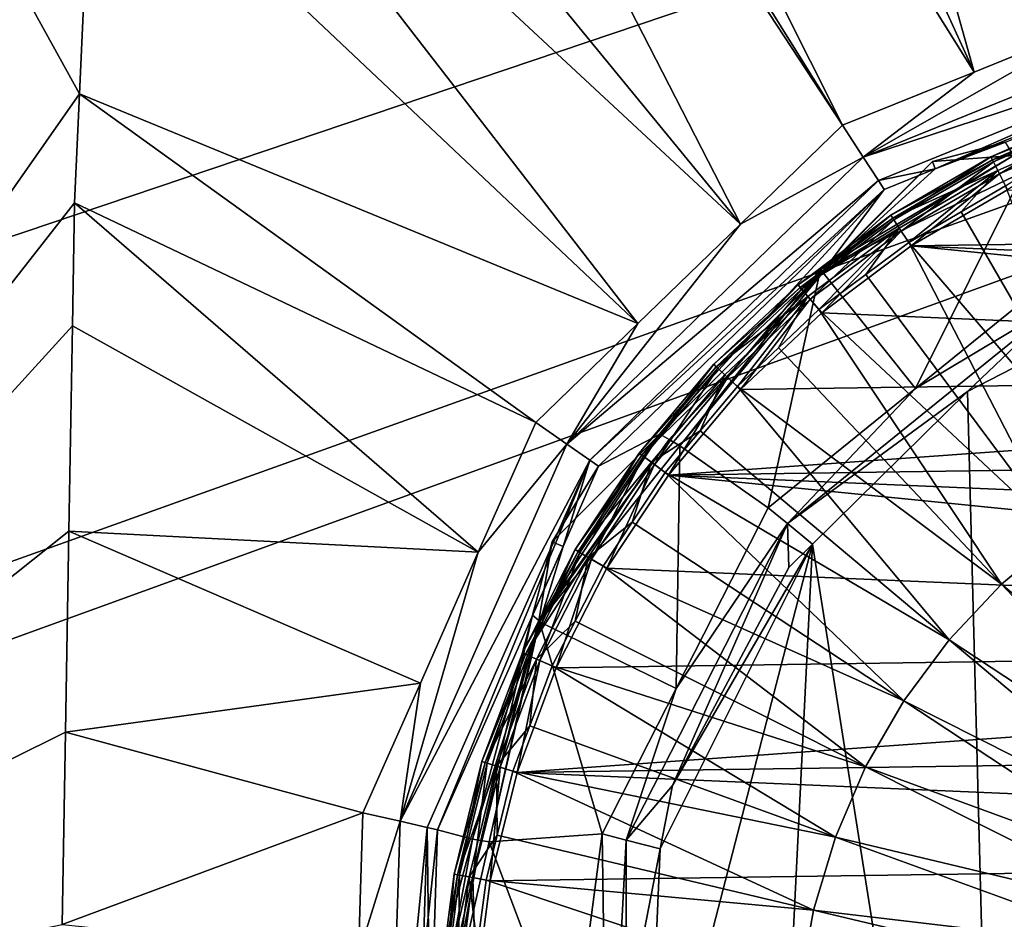
# Model space of a CAD drawing. Extents: x -850 to 850, y -400 to 400.
# Drawn here: x -409 to -372, y 5 to 40 of the extents above; entities that cross this region are included whole.
import ezdxf

# ---------------------------------------------------------------- set-up
doc = ezdxf.new("R2010")
doc.units = 0
doc.header["$MEASUREMENT"] = 0
doc.layers.add('LAYER00001', color=7, linetype='CONTINUOUS')
doc.layers.add('LAYER00003', color=7, linetype='CONTINUOUS')

msp = doc.modelspace()

# ---------------------------------------------------------------- linework, layer by layer
at = {"layer": 'LAYER00001', "color": 7}
for points in [[(188.404, 233.195, 33.1), (-630, 0, 33.1), (16.71, 234.985, 33.1)], [(16.71, 234.985, 33.1), (-630, 0, 33.1), (-2.784, 234.848, 33.1)], [(-2.784, 234.848, 33.1), (-630, 0, 33.1), (-629.444, 86.82, 33.1)], [(188.404, 233.195, 33.1), (-629.973, -8.542, 33.1), (-630, 0, 33.1)], [(-629.867, -43.074, 33.1), (-629.973, -8.542, 33.1), (188.404, 233.195, 33.1)], [(188.404, 233.195, 33.1), (-629.733, -59.895, 33.1), (-629.867, -43.074, 33.1)], [(188.404, 233.195, 33.1), (-629.701, -63.909, 33.1), (-629.733, -59.895, 33.1)], [(-629.701, -63.909, 33.1), (188.404, 233.195, 33.1), (-533.432, -219.614, 33.1)], [(188.404, 233.195, 33.1), (-523.716, -220.375, 33.1), (-533.432, -219.614, 33.1)], [(188.404, 233.195, 33.1), (-498.169, -222.375, 33.098), (-523.716, -220.375, 33.1)], [(-274.118, -230.345, 33.1), (-498.169, -222.375, 33.098), (188.404, 233.195, 33.1)], [(-373.117, 37.518, 125.09), (-398.906, 129.595, 128.059), (-402.179, 101.042, 127.278)], [(-368.086, 39.555, 125.09), (-398.906, 129.595, 128.059), (-373.117, 37.518, 125.09)], [(-373.117, 37.518, 125.09), (-402.179, 101.042, 127.278), (-403.824, 86.696, 126.886)], [(-378.106, 35.498, 125.09), (-403.824, 86.696, 126.886), (-404.484, 77.813, 126.672)], [(-373.117, 37.518, 125.09), (-403.824, 86.696, 126.886), (-378.106, 35.498, 125.09)], [(-432.719, 0, 129.206), (-407.037, 36.689, 125.771), (-429.795, 77.864, 129.3)], [(-406.543, 47.507, 125.976), (-429.795, 77.864, 129.3), (-407.037, 36.689, 125.771)], [(-378.106, 35.498, 125.09), (-404.484, 77.813, 126.672), (-404.627, 75.899, 126.626)], [(-381.973, 31.753, 125.09), (-404.627, 75.899, 126.626), (-405.754, 60.74, 126.26)], [(-378.106, 35.498, 125.09), (-404.627, 75.899, 126.626), (-381.973, 31.753, 125.09)], [(-381.973, 31.753, 125.09), (-405.754, 60.74, 126.26), (-406.232, 54.299, 126.105)], [(-385.872, 27.977, 125.09), (-406.232, 54.299, 126.105), (-406.543, 47.507, 125.976)], [(-381.973, 31.753, 125.09), (-406.232, 54.299, 126.105), (-385.872, 27.977, 125.09)], [(-385.872, 27.977, 125.09), (-406.543, 47.507, 125.976), (-407.037, 36.689, 125.771)], [(-368.086, 39.555, 125.09), (-377.318, 34.287, 124.667), (-362.82, 40.156, 124.667)], [(-377.318, 34.287, 124.667), (-362.618, 39.119, 123.595), (-362.82, 40.156, 124.667)], [(-373.117, 37.518, 125.09), (-377.318, 34.287, 124.667), (-368.086, 39.555, 125.09)], [(-377.318, 34.287, 124.667), (-376.741, 33.401, 123.595), (-362.618, 39.119, 123.595)], [(-374.595, 33.843, 122.144), (-362.618, 39.119, 123.595), (-376.741, 33.401, 123.595)], [(-362.541, 38.723, 122.144), (-362.618, 39.119, 123.595), (-374.595, 33.843, 122.144)], [(-374.595, 33.843, 122.144), (-371.924, 34.862, 119.094), (-362.541, 38.723, 122.144)], [(-378.106, 35.498, 125.09), (-377.318, 34.287, 124.667), (-373.117, 37.518, 125.09)], [(-407.226, 32.562, 125.693), (-407.037, 36.689, 125.771), (-432.719, 0, 129.206)], [(-389.739, 24.233, 125.09), (-407.037, 36.689, 125.771), (-407.226, 32.562, 125.693)], [(-385.872, 27.977, 125.09), (-407.037, 36.689, 125.771), (-389.739, 24.233, 125.09)], [(-381.973, 31.753, 125.09), (-377.318, 34.287, 124.667), (-378.106, 35.498, 125.09)], [(-374.595, 33.843, 122.144), (-374.698, 34.119, 119.094), (-371.924, 34.862, 119.094)], [(-371.623, 34.348, 118.191), (-371.924, 34.862, 119.094), (-374.698, 34.119, 119.094)], [(-381.973, 31.753, 125.09), (-388.554, 23.406, 124.667), (-377.318, 34.287, 124.667)], [(-388.554, 23.406, 124.667), (-376.741, 33.401, 123.595), (-377.318, 34.287, 124.667)], [(-378.832, 29.945, 117.93), (-378.945, 30.026, 116.917), (-371.623, 34.348, 118.191)], [(-371.623, 34.348, 118.191), (-378.945, 30.026, 116.917), (-371.245, 33.734, 116.917)], [(-371.623, 34.348, 118.191), (-374.698, 34.119, 119.094), (-378.832, 29.945, 117.93)], [(-378.832, 29.945, 117.93), (-374.698, 34.119, 119.094), (-378.789, 30.028, 119.094)], [(-378.789, 30.028, 119.094), (-374.698, 34.119, 119.094), (-374.595, 33.843, 122.144)], [(-378.945, 30.026, 116.917), (-375.339, 25.513, 112.371), (-371.245, 33.734, 116.917)], [(-376.521, 33.063, 122.144), (-378.789, 30.028, 119.094), (-374.595, 33.843, 122.144)], [(-374.595, 33.843, 122.144), (-376.741, 33.401, 123.595), (-376.521, 33.063, 122.144)], [(-371.245, 33.734, 116.917), (-375.339, 25.513, 112.371), (-370.143, 29.721, 112.371)], [(-388.554, 23.406, 124.667), (-387.687, 22.801, 123.595), (-376.741, 33.401, 123.595)], [(-376.521, 33.063, 122.144), (-376.741, 33.401, 123.595), (-387.687, 22.801, 123.595)], [(-376.521, 33.063, 122.144), (-387.687, 22.801, 123.595), (-387.356, 22.57, 122.144)], [(-387.356, 22.57, 122.144), (-385.028, 23.79, 119.094), (-376.521, 33.063, 122.144)], [(-376.521, 33.063, 122.144), (-385.028, 23.79, 119.094), (-378.789, 30.028, 119.094)], [(-407.306, 27.89, 125.654), (-407.226, 32.562, 125.693), (-432.719, 0, 129.206)], [(-391.918, 19.31, 125.09), (-407.226, 32.562, 125.693), (-407.306, 27.89, 125.654)], [(-389.739, 24.233, 125.09), (-407.226, 32.562, 125.693), (-391.918, 19.31, 125.09)], [(-385.872, 27.977, 125.09), (-388.554, 23.406, 124.667), (-381.973, 31.753, 125.09)], [(-384.679, 23.579, 118.126), (-378.789, 30.028, 119.094), (-385.028, 23.79, 119.094)], [(-378.832, 29.945, 117.93), (-378.789, 30.028, 119.094), (-384.679, 23.579, 118.126)], [(-384.679, 23.579, 118.126), (-384.273, 23.345, 116.917), (-378.832, 29.945, 117.93)], [(-378.832, 29.945, 117.93), (-384.273, 23.345, 116.917), (-378.945, 30.026, 116.917)], [(-384.273, 23.345, 116.917), (-380.922, 20.992, 112.371), (-378.945, 30.026, 116.917)], [(-378.945, 30.026, 116.917), (-380.922, 20.992, 112.371), (-375.339, 25.513, 112.371)], [(-375.339, 25.513, 112.371), (-369.717, 28.884, 111.797), (-370.143, 29.721, 112.371)], [(-380.193, 20.401, 111.797), (-373.363, 25.409, 111.6), (-369.717, 28.884, 111.797)], [(-375.339, 25.513, 112.371), (-380.193, 20.401, 111.797), (-369.717, 28.884, 111.797)], [(-369.717, 28.884, 111.797), (-373.363, 25.409, 111.6), (-369.07, 27.618, 111.6)], [(-407.306, 27.89, 125.654), (-432.719, 0, 129.206), (-407.439, 20.104, 125.588)], [(-391.918, 19.31, 125.09), (-407.306, 27.89, 125.654), (-407.439, 20.104, 125.588)], [(-389.739, 24.233, 125.09), (-388.554, 23.406, 124.667), (-385.872, 27.977, 125.09)], [(-373.363, 25.409, 111.6), (-372.015, -26.17, 111.6), (-369.07, 27.618, 111.6)], [(-369.07, 27.618, 111.6), (-372.015, -26.17, 111.6), (-364.133, -29.989, 111.6)], [(-380.922, 20.992, 112.371), (-380.193, 20.401, 111.797), (-375.339, 25.513, 112.371)], [(-380.193, 20.401, 111.797), (-379.246, 19.61, 111.6), (-373.363, 25.409, 111.6)], [(-373.363, 25.409, 111.6), (-379.246, 19.61, 111.6), (-372.015, -26.17, 111.6)], [(-391.918, 19.31, 125.09), (-388.554, 23.406, 124.667), (-389.739, 24.233, 125.09)], [(-384.679, 23.579, 118.126), (-385.028, 23.79, 119.094), (-389.625, 16.718, 117.994)], [(-385.028, 23.79, 119.094), (-389.119, 19.699, 119.094), (-389.625, 16.718, 117.994)], [(-389.625, 16.718, 117.994), (-389.602, 16.663, 116.917), (-384.679, 23.579, 118.126)], [(-384.679, 23.579, 118.126), (-389.602, 16.663, 116.917), (-384.273, 23.345, 116.917)], [(-387.356, 22.57, 122.144), (-389.119, 19.699, 119.094), (-385.028, 23.79, 119.094)], [(-391.918, 19.31, 125.09), (-394.885, 9.104, 124.667), (-388.554, 23.406, 124.667)], [(-394.885, 9.104, 124.667), (-387.687, 22.801, 123.595), (-388.554, 23.406, 124.667)], [(-389.602, 16.663, 116.917), (-384.411, 14.146, 112.371), (-384.273, 23.345, 116.917)], [(-384.273, 23.345, 116.917), (-384.411, 14.146, 112.371), (-380.922, 20.992, 112.371)], [(-394.885, 9.104, 124.667), (-393.854, 8.868, 123.595), (-387.687, 22.801, 123.595)], [(-393.854, 8.868, 123.595), (-393.461, 8.779, 122.144), (-387.687, 22.801, 123.595)], [(-387.687, 22.801, 123.595), (-393.461, 8.779, 122.144), (-388.705, 19.522, 122.144)], [(-387.687, 22.801, 123.595), (-388.705, 19.522, 122.144), (-387.356, 22.57, 122.144)], [(-388.705, 19.522, 122.144), (-389.119, 19.699, 119.094), (-387.356, 22.57, 122.144)], [(-384.411, 14.146, 112.371), (-380.193, 20.401, 111.797), (-380.922, 20.992, 112.371)], [(-386.312, 8.39, 111.797), (-384.551, 10.465, 111.6), (-380.193, 20.401, 111.797)], [(-386.312, 8.39, 111.797), (-380.193, 20.401, 111.797), (-384.411, 14.146, 112.371)], [(-384.551, 10.465, 111.6), (-380.136, 18.733, 111.6), (-380.193, 20.401, 111.797)], [(-380.193, 20.401, 111.797), (-380.136, 18.733, 111.6), (-379.246, 19.61, 111.6)], [(-432.719, 0, 129.206), (-407.569, 12.491, 125.523), (-407.439, 20.104, 125.588)], [(-394.115, 14.347, 125.09), (-407.439, 20.104, 125.588), (-407.569, 12.491, 125.523)], [(-391.918, 19.31, 125.09), (-407.439, 20.104, 125.588), (-394.115, 14.347, 125.09)], [(-393.461, 8.779, 122.144), (-392.139, 8.427, 119.094), (-388.705, 19.522, 122.144)], [(-392.139, 8.427, 119.094), (-389.862, 16.924, 119.094), (-388.705, 19.522, 122.144)], [(-388.705, 19.522, 122.144), (-389.862, 16.924, 119.094), (-389.119, 19.699, 119.094)], [(-389.625, 16.718, 117.994), (-389.119, 19.699, 119.094), (-389.862, 16.924, 119.094)], [(-379.246, 19.61, 111.6), (-385.018, 8.063, 111.6), (-385.58, -4.843, 111.6)], [(-385.58, -4.843, 111.6), (-381.056, -16.952, 111.6), (-379.246, 19.61, 111.6)], [(-379.246, 19.61, 111.6), (-384.551, 10.465, 111.6), (-385.018, 8.063, 111.6)], [(-380.136, 18.733, 111.6), (-384.551, 10.465, 111.6), (-379.246, 19.61, 111.6)], [(-372.015, -26.17, 111.6), (-379.246, 19.61, 111.6), (-381.056, -16.952, 111.6)], [(-394.115, 14.347, 125.09), (-394.885, 9.104, 124.667), (-391.918, 19.31, 125.09)], [(-391.824, 8.378, 118.099), (-389.862, 16.924, 119.094), (-392.139, 8.427, 119.094)], [(-389.625, 16.718, 117.994), (-389.862, 16.924, 119.094), (-391.824, 8.378, 118.099)], [(-391.824, 8.378, 118.099), (-391.503, 8.332, 116.917), (-389.625, 16.718, 117.994)], [(-389.625, 16.718, 117.994), (-391.503, 8.332, 116.917), (-389.602, 16.663, 116.917)], [(-391.503, 8.332, 116.917), (-387.219, 8.633, 112.371), (-389.602, 16.663, 116.917)], [(-389.602, 16.663, 116.917), (-387.219, 8.633, 112.371), (-384.411, 14.146, 112.371)], [(-394.115, 14.347, 125.09), (-407.569, 12.491, 125.523), (-396.293, 9.425, 125.09)], [(-396.293, 9.425, 125.09), (-394.885, 9.104, 124.667), (-394.115, 14.347, 125.09)], [(-384.411, 14.146, 112.371), (-387.219, 8.633, 112.371), (-386.312, 8.39, 111.797)], [(-432.719, 0, 129.206), (-407.694, 5.191, 125.462), (-407.569, 12.491, 125.523)], [(-396.293, 9.425, 125.09), (-407.569, 12.491, 125.523), (-407.694, 5.191, 125.462)], [(-385.018, 8.063, 111.6), (-384.551, 10.465, 111.6), (-386.312, 8.39, 111.797)], [(-396.293, 9.425, 125.09), (-407.694, 5.191, 125.462), (-396.466, 4.045, 125.09)], [(-396.466, 4.045, 125.09), (-394.885, 9.104, 124.667), (-396.293, 9.425, 125.09)], [(-396.466, 4.045, 125.09), (-395.386, -6.529, 124.667), (-394.885, 9.104, 124.667)], [(-395.386, -6.529, 124.667), (-393.854, 8.868, 123.595), (-394.885, 9.104, 124.667)], [(-395.386, -6.529, 124.667), (-394.342, -6.36, 123.595), (-393.854, 8.868, 123.595)], [(-393.743, -0.022, 122.144), (-394.397, 0, 119.094), (-393.461, 8.779, 122.144)], [(-393.461, 8.779, 122.144), (-394.397, 0, 119.094), (-392.139, 8.427, 119.094)], [(-394.342, -6.36, 123.595), (-393.743, -0.022, 122.144), (-393.854, 8.868, 123.595)], [(-393.854, 8.868, 123.595), (-393.743, -0.022, 122.144), (-393.461, 8.779, 122.144)], [(-391.503, 8.332, 116.917), (-388.356, 0, 112.371), (-387.219, 8.633, 112.371)], [(-387.219, 8.633, 112.371), (-388.356, 0, 112.371), (-387.018, -5.071, 111.797)], [(-386.312, 8.39, 111.797), (-387.219, 8.633, 112.371), (-387.018, -5.071, 111.797)], [(-393.708, 0.019, 118.005), (-392.139, 8.427, 119.094), (-394.397, 0, 119.094)], [(-391.824, 8.378, 118.099), (-392.139, 8.427, 119.094), (-393.708, 0.019, 118.005)], [(-393.708, 0.019, 118.005), (-393.405, 0, 116.917), (-391.824, 8.378, 118.099)], [(-391.824, 8.378, 118.099), (-393.405, 0, 116.917), (-391.503, 8.332, 116.917)], [(-393.405, 0, 116.917), (-388.356, 0, 112.371), (-391.503, 8.332, 116.917)], [(-386.312, 8.39, 111.797), (-387.018, -5.071, 111.797), (-386.319, 1.356, 111.6)], [(-386.319, 1.356, 111.6), (-385.018, 8.063, 111.6), (-386.312, 8.39, 111.797)], [(-385.58, -4.843, 111.6), (-385.018, 8.063, 111.6), (-386.319, 1.356, 111.6)]]:
    msp.add_3dface(points, dxfattribs=at)
at = {"layer": 'LAYER00003', "color": 253}
for points in [[(-372.38, 34.111, 122.683), (-372.478, 34.302, 123.348), (-368.453, 36.07, 123.348)], [(-368.453, 36.07, 123.348), (-372.478, 34.302, 123.348), (-368.407, 35.945, 124.033)], [(-372.478, 34.302, 123.348), (-372.417, 34.183, 124.033), (-368.407, 35.945, 124.033)], [(-368.407, 35.945, 124.033), (-372.417, 34.183, 124.033), (-368.25, 35.526, 124.568)], [(-368.379, 35.87, 122.683), (-372.38, 34.111, 122.683), (-368.453, 36.07, 123.348)], [(-372.15, 33.659, 122.205), (-372.38, 34.111, 122.683), (-368.379, 35.87, 122.683)], [(-368.201, 35.394, 122.205), (-372.15, 33.659, 122.205), (-368.379, 35.87, 122.683)], [(-372.417, 34.183, 124.033), (-372.214, 33.784, 124.568), (-368.25, 35.526, 124.568)], [(-368.25, 35.526, 124.568), (-372.214, 33.784, 124.568), (-371.918, 33.204, 124.821)], [(-371.843, 33.057, 122.031), (-372.15, 33.659, 122.205), (-368.201, 35.394, 122.205)], [(-376.156, 31.908, 122.683), (-376.274, 32.086, 123.348), (-372.478, 34.302, 123.348)], [(-372.478, 34.302, 123.348), (-376.274, 32.086, 123.348), (-372.417, 34.183, 124.033)], [(-376.274, 32.086, 123.348), (-376.2, 31.975, 124.033), (-372.417, 34.183, 124.033)], [(-372.417, 34.183, 124.033), (-376.2, 31.975, 124.033), (-372.214, 33.784, 124.568)], [(-372.38, 34.111, 122.683), (-376.156, 31.908, 122.683), (-372.478, 34.302, 123.348)], [(-375.875, 31.485, 122.205), (-376.156, 31.908, 122.683), (-372.38, 34.111, 122.683)], [(-372.15, 33.659, 122.205), (-375.875, 31.485, 122.205), (-372.38, 34.111, 122.683)], [(-376.2, 31.975, 124.033), (-375.952, 31.601, 124.568), (-372.214, 33.784, 124.568)], [(-372.214, 33.784, 124.568), (-375.952, 31.601, 124.568), (-375.593, 31.059, 124.821)], [(-375.501, 30.921, 122.031), (-375.875, 31.485, 122.205), (-372.15, 33.659, 122.205)], [(-372.214, 33.784, 124.568), (-375.593, 31.059, 124.821), (-373.602, 32.221, 124.821)], [(-372.15, 33.659, 122.205), (-371.843, 33.057, 122.031), (-375.501, 30.921, 122.031)], [(-373.602, 32.221, 124.821), (-371.918, 33.204, 124.821), (-372.214, 33.784, 124.568)], [(-335.39, 31.494, 122.031), (-375.501, 30.921, 122.031), (-371.843, 33.057, 122.031)], [(-371.918, 33.204, 124.821), (-373.602, 32.221, 124.821), (-367.438, 21.544, 126.048)], [(-373.602, 32.221, 124.821), (-375.593, 31.059, 124.821), (-367.438, 21.544, 126.048)], [(-379.655, 29.288, 122.683), (-379.793, 29.452, 123.348), (-376.274, 32.086, 123.348)], [(-376.274, 32.086, 123.348), (-379.793, 29.452, 123.348), (-376.2, 31.975, 124.033)], [(-379.793, 29.452, 123.348), (-379.706, 29.35, 124.033), (-376.2, 31.975, 124.033)], [(-376.2, 31.975, 124.033), (-379.706, 29.35, 124.033), (-375.952, 31.601, 124.568)], [(-376.156, 31.908, 122.683), (-379.655, 29.288, 122.683), (-376.274, 32.086, 123.348)], [(-379.328, 28.9, 122.205), (-379.655, 29.288, 122.683), (-376.156, 31.908, 122.683)], [(-375.875, 31.485, 122.205), (-379.328, 28.9, 122.205), (-376.156, 31.908, 122.683)], [(-379.706, 29.35, 124.033), (-379.418, 29.007, 124.568), (-375.952, 31.601, 124.568)], [(-379.418, 29.007, 124.568), (-378.999, 28.509, 124.821), (-375.952, 31.601, 124.568)], [(-378.892, 28.383, 122.031), (-379.328, 28.9, 122.205), (-375.875, 31.485, 122.205)], [(-375.952, 31.601, 124.568), (-378.999, 28.509, 124.821), (-377.217, 29.843, 124.821)], [(-375.875, 31.485, 122.205), (-375.501, 30.921, 122.031), (-378.892, 28.383, 122.031)], [(-375.952, 31.601, 124.568), (-377.217, 29.843, 124.821), (-375.593, 31.059, 124.821)], [(-331.928, 29.053, 122.031), (-375.501, 30.921, 122.031), (-335.39, 31.494, 122.031)], [(-375.593, 31.059, 124.821), (-377.217, 29.843, 124.821), (-369.855, 19.954, 126.048)], [(-367.438, 21.544, 126.048), (-375.593, 31.059, 124.821), (-369.855, 19.954, 126.048)], [(-378.892, 28.383, 122.031), (-375.501, 30.921, 122.031), (-328.766, 26.234, 122.031)], [(-328.766, 26.234, 122.031), (-375.501, 30.921, 122.031), (-331.928, 29.053, 122.031)], [(-377.217, 29.843, 124.821), (-378.999, 28.509, 124.821), (-369.855, 19.954, 126.048)], [(-382.988, 26.434, 123.348), (-379.706, 29.35, 124.033), (-379.793, 29.452, 123.348)], [(-382.988, 26.434, 123.348), (-379.793, 29.452, 123.348), (-382.833, 26.287, 122.683)], [(-382.891, 26.342, 124.033), (-379.706, 29.35, 124.033), (-382.988, 26.434, 123.348)], [(-382.891, 26.342, 124.033), (-379.418, 29.007, 124.568), (-379.706, 29.35, 124.033)], [(-382.833, 26.287, 122.683), (-379.793, 29.452, 123.348), (-379.655, 29.288, 122.683)], [(-382.833, 26.287, 122.683), (-379.655, 29.288, 122.683), (-382.464, 25.938, 122.205)], [(-382.464, 25.938, 122.205), (-379.655, 29.288, 122.683), (-379.328, 28.9, 122.205)], [(-382.565, 26.035, 124.568), (-379.418, 29.007, 124.568), (-382.891, 26.342, 124.033)], [(-382.565, 26.035, 124.568), (-382.092, 25.588, 124.821), (-379.418, 29.007, 124.568)], [(-382.464, 25.938, 122.205), (-379.328, 28.9, 122.205), (-381.972, 25.474, 122.031)], [(-382.092, 25.588, 124.821), (-380.531, 27.062, 124.821), (-379.418, 29.007, 124.568)], [(-381.972, 25.474, 122.031), (-379.328, 28.9, 122.205), (-378.892, 28.383, 122.031)], [(-379.418, 29.007, 124.568), (-380.531, 27.062, 124.821), (-378.999, 28.509, 124.821)], [(-328.766, 26.234, 122.031), (-381.972, 25.474, 122.031), (-378.892, 28.383, 122.031)], [(-378.999, 28.509, 124.821), (-380.531, 27.062, 124.821), (-372.071, 18.094, 126.048)], [(-369.855, 19.954, 126.048), (-378.999, 28.509, 124.821), (-372.071, 18.094, 126.048)], [(-380.531, 27.062, 124.821), (-382.092, 25.588, 124.821), (-372.071, 18.094, 126.048)], [(-385.819, 23.071, 123.348), (-382.891, 26.342, 124.033), (-382.988, 26.434, 123.348)], [(-385.819, 23.071, 123.348), (-382.988, 26.434, 123.348), (-385.648, 22.943, 122.683)], [(-385.712, 22.991, 124.033), (-382.891, 26.342, 124.033), (-385.819, 23.071, 123.348)], [(-385.712, 22.991, 124.033), (-382.565, 26.035, 124.568), (-382.891, 26.342, 124.033)], [(-385.648, 22.943, 122.683), (-382.988, 26.434, 123.348), (-382.833, 26.287, 122.683)], [(-385.648, 22.943, 122.683), (-382.833, 26.287, 122.683), (-385.241, 22.639, 122.205)], [(-385.241, 22.639, 122.205), (-382.833, 26.287, 122.683), (-382.464, 25.938, 122.205)], [(-325.947, 23.073, 122.031), (-384.7, 22.233, 122.031), (-328.766, 26.234, 122.031)], [(-328.766, 26.234, 122.031), (-384.7, 22.233, 122.031), (-381.972, 25.474, 122.031)], [(-385.353, 22.722, 124.568), (-382.565, 26.035, 124.568), (-385.712, 22.991, 124.033)], [(-385.353, 22.722, 124.568), (-383.501, 23.915, 124.821), (-382.565, 26.035, 124.568)], [(-385.241, 22.639, 122.205), (-382.464, 25.938, 122.205), (-384.7, 22.233, 122.031)], [(-384.7, 22.233, 122.031), (-382.464, 25.938, 122.205), (-381.972, 25.474, 122.031)], [(-383.501, 23.915, 124.821), (-382.092, 25.588, 124.821), (-382.565, 26.035, 124.568)], [(-382.092, 25.588, 124.821), (-383.501, 23.915, 124.821), (-374.056, 15.99, 126.048)], [(-372.071, 18.094, 126.048), (-382.092, 25.588, 124.821), (-374.056, 15.99, 126.048)], [(-384.833, 22.333, 124.821), (-383.501, 23.915, 124.821), (-385.353, 22.722, 124.568)], [(-383.501, 23.915, 124.821), (-384.833, 22.333, 124.821), (-374.056, 15.99, 126.048)], [(-388.248, 19.407, 123.348), (-385.712, 22.991, 124.033), (-385.819, 23.071, 123.348)], [(-388.248, 19.407, 123.348), (-385.819, 23.071, 123.348), (-388.063, 19.3, 122.683)], [(-388.132, 19.34, 124.033), (-385.712, 22.991, 124.033), (-388.248, 19.407, 123.348)], [(-388.132, 19.34, 124.033), (-385.353, 22.722, 124.568), (-385.712, 22.991, 124.033)], [(-388.063, 19.3, 122.683), (-385.819, 23.071, 123.348), (-385.648, 22.943, 122.683)], [(-388.063, 19.3, 122.683), (-385.648, 22.943, 122.683), (-387.625, 19.044, 122.205)], [(-387.625, 19.044, 122.205), (-385.648, 22.943, 122.683), (-385.241, 22.639, 122.205)], [(-323.506, 19.61, 122.031), (-384.7, 22.233, 122.031), (-325.947, 23.073, 122.031)], [(-387.746, 19.114, 124.568), (-385.353, 22.722, 124.568), (-388.132, 19.34, 124.033)], [(-387.746, 19.114, 124.568), (-386.084, 20.445, 124.821), (-385.353, 22.722, 124.568)], [(-387.625, 19.044, 122.205), (-385.241, 22.639, 122.205), (-387.041, 18.703, 122.031)], [(-387.041, 18.703, 122.031), (-385.241, 22.639, 122.205), (-384.7, 22.233, 122.031)], [(-386.084, 20.445, 124.821), (-384.833, 22.333, 124.821), (-385.353, 22.722, 124.568)], [(-321.476, 15.892, 122.031), (-387.041, 18.703, 122.031), (-384.7, 22.233, 122.031)], [(-384.833, 22.333, 124.821), (-386.084, 20.445, 124.821), (-375.784, 13.67, 126.048)], [(-374.056, 15.99, 126.048), (-384.833, 22.333, 124.821), (-375.784, 13.67, 126.048)], [(-321.476, 15.892, 122.031), (-384.7, 22.233, 122.031), (-323.506, 19.61, 122.031)], [(-387.184, 18.786, 124.821), (-386.084, 20.445, 124.821), (-387.746, 19.114, 124.568)], [(-386.084, 20.445, 124.821), (-387.184, 18.786, 124.821), (-375.784, 13.67, 126.048)], [(-369.855, 19.954, 126.048), (-372.071, 18.094, 126.048), (-362.433, 9.985, 126.785)], [(-390.243, 15.491, 123.348), (-388.132, 19.34, 124.033), (-388.248, 19.407, 123.348)], [(-390.243, 15.491, 123.348), (-388.248, 19.407, 123.348), (-390.048, 15.405, 122.683)], [(-390.121, 15.437, 124.033), (-388.132, 19.34, 124.033), (-390.243, 15.491, 123.348)], [(-390.121, 15.437, 124.033), (-387.746, 19.114, 124.568), (-388.132, 19.34, 124.033)], [(-389.711, 15.257, 124.568), (-387.746, 19.114, 124.568), (-390.121, 15.437, 124.033)], [(-390.048, 15.405, 122.683), (-388.248, 19.407, 123.348), (-388.063, 19.3, 122.683)], [(-390.048, 15.405, 122.683), (-388.063, 19.3, 122.683), (-389.583, 15.201, 122.205)], [(-389.711, 15.257, 124.568), (-388.248, 16.698, 124.821), (-387.746, 19.114, 124.568)], [(-389.583, 15.201, 122.205), (-388.063, 19.3, 122.683), (-387.625, 19.044, 122.205)], [(-389.583, 15.201, 122.205), (-387.625, 19.044, 122.205), (-388.964, 14.929, 122.031)], [(-388.964, 14.929, 122.031), (-387.625, 19.044, 122.205), (-387.041, 18.703, 122.031)], [(-388.248, 16.698, 124.821), (-387.184, 18.786, 124.821), (-387.746, 19.114, 124.568)], [(-388.964, 14.929, 122.031), (-387.041, 18.703, 122.031), (-321.476, 15.892, 122.031)], [(-387.184, 18.786, 124.821), (-388.248, 16.698, 124.821), (-377.23, 11.165, 126.048)], [(-375.784, 13.67, 126.048), (-387.184, 18.786, 124.821), (-377.23, 11.165, 126.048)], [(-372.071, 18.094, 126.048), (-374.056, 15.99, 126.048), (-363.542, 9.054, 126.785)], [(-362.433, 9.985, 126.785), (-372.071, 18.094, 126.048), (-363.542, 9.054, 126.785)], [(-389.115, 14.995, 124.821), (-388.248, 16.698, 124.821), (-389.711, 15.257, 124.568)], [(-388.248, 16.698, 124.821), (-389.115, 14.995, 124.821), (-377.23, 11.165, 126.048)], [(-388.964, 14.929, 122.031), (-321.476, 15.892, 122.031), (-390.444, 10.96, 122.031)], [(-390.444, 10.96, 122.031), (-321.476, 15.892, 122.031), (-319.883, 11.967, 122.031)], [(-374.056, 15.99, 126.048), (-375.784, 13.67, 126.048), (-364.535, 8.001, 126.785)], [(-363.542, 9.054, 126.785), (-374.056, 15.99, 126.048), (-364.535, 8.001, 126.785)], [(-391.779, 11.373, 123.348), (-390.121, 15.437, 124.033), (-390.243, 15.491, 123.348)], [(-391.779, 11.373, 123.348), (-390.243, 15.491, 123.348), (-391.575, 11.309, 122.683)], [(-391.652, 11.333, 124.033), (-390.121, 15.437, 124.033), (-391.779, 11.373, 123.348)], [(-391.652, 11.333, 124.033), (-389.711, 15.257, 124.568), (-390.121, 15.437, 124.033)], [(-391.575, 11.309, 122.683), (-390.243, 15.491, 123.348), (-390.048, 15.405, 122.683)], [(-391.575, 11.309, 122.683), (-390.048, 15.405, 122.683), (-391.09, 11.16, 122.205)], [(-391.09, 11.16, 122.205), (-390.048, 15.405, 122.683), (-389.583, 15.201, 122.205)], [(-391.224, 11.201, 124.568), (-389.711, 15.257, 124.568), (-391.652, 11.333, 124.033)], [(-391.224, 11.201, 124.568), (-389.962, 12.725, 124.821), (-389.711, 15.257, 124.568)], [(-391.09, 11.16, 122.205), (-389.583, 15.201, 122.205), (-390.444, 10.96, 122.031)], [(-390.444, 10.96, 122.031), (-389.583, 15.201, 122.205), (-388.964, 14.929, 122.031)], [(-389.962, 12.725, 124.821), (-389.115, 14.995, 124.821), (-389.711, 15.257, 124.568)], [(-389.115, 14.995, 124.821), (-389.962, 12.725, 124.821), (-378.376, 8.508, 126.048)], [(-377.23, 11.165, 126.048), (-389.115, 14.995, 124.821), (-378.376, 8.508, 126.048)], [(-375.784, 13.67, 126.048), (-377.23, 11.165, 126.048), (-365.4, 6.84, 126.785)], [(-364.535, 8.001, 126.785), (-375.784, 13.67, 126.048), (-365.4, 6.84, 126.785)], [(-390.602, 11.009, 124.821), (-389.962, 12.725, 124.821), (-391.224, 11.201, 124.568)], [(-389.962, 12.725, 124.821), (-390.602, 11.009, 124.821), (-378.376, 8.508, 126.048)], [(-390.444, 10.96, 122.031), (-319.883, 11.967, 122.031), (-318.748, 7.886, 122.031)], [(-392.836, 7.106, 123.348), (-391.652, 11.333, 124.033), (-391.779, 11.373, 123.348)], [(-392.836, 7.106, 123.348), (-391.779, 11.373, 123.348), (-392.626, 7.067, 122.683)], [(-392.705, 7.081, 124.033), (-391.652, 11.333, 124.033), (-392.836, 7.106, 123.348)], [(-392.705, 7.081, 124.033), (-391.224, 11.201, 124.568), (-391.652, 11.333, 124.033)], [(-392.626, 7.067, 122.683), (-391.779, 11.373, 123.348), (-391.575, 11.309, 122.683)], [(-392.626, 7.067, 122.683), (-391.575, 11.309, 122.683), (-392.127, 6.973, 122.205)], [(-392.127, 6.973, 122.205), (-391.575, 11.309, 122.683), (-391.09, 11.16, 122.205)], [(-392.265, 6.999, 124.568), (-391.224, 11.201, 124.568), (-392.705, 7.081, 124.033)], [(-392.265, 6.999, 124.568), (-391.204, 8.58, 124.821), (-391.224, 11.201, 124.568)], [(-392.127, 6.973, 122.205), (-391.09, 11.16, 122.205), (-391.463, 6.848, 122.031)], [(-391.463, 6.848, 122.031), (-391.09, 11.16, 122.205), (-390.444, 10.96, 122.031)], [(-318.748, 7.886, 122.031), (-391.463, 6.848, 122.031), (-390.444, 10.96, 122.031)], [(-391.204, 8.58, 124.821), (-390.602, 11.009, 124.821), (-391.224, 11.201, 124.568)], [(-390.602, 11.009, 124.821), (-391.204, 8.58, 124.821), (-379.205, 5.737, 126.048)], [(-378.376, 8.508, 126.048), (-390.602, 11.009, 124.821), (-379.205, 5.737, 126.048)], [(-377.23, 11.165, 126.048), (-378.376, 8.508, 126.048), (-366.124, 5.587, 126.785)], [(-365.4, 6.84, 126.785), (-377.23, 11.165, 126.048), (-366.124, 5.587, 126.785)], [(-391.625, 6.879, 124.821), (-391.204, 8.58, 124.821), (-392.265, 6.999, 124.568)], [(-391.204, 8.58, 124.821), (-391.625, 6.879, 124.821), (-379.205, 5.737, 126.048)], [(-378.376, 8.508, 126.048), (-379.205, 5.737, 126.048), (-366.697, 4.258, 126.785)], [(-366.124, 5.587, 126.785), (-378.376, 8.508, 126.048), (-366.697, 4.258, 126.785)], [(-318.085, 3.703, 122.031), (-392.005, 2.647, 122.031), (-318.748, 7.886, 122.031)], [(-318.748, 7.886, 122.031), (-392.005, 2.647, 122.031), (-391.463, 6.848, 122.031)], [(-393.399, 2.747, 123.348), (-392.705, 7.081, 124.033), (-392.836, 7.106, 123.348)], [(-393.399, 2.747, 123.348), (-392.836, 7.106, 123.348), (-393.186, 2.731, 122.683)], [(-393.186, 2.731, 122.683), (-392.836, 7.106, 123.348), (-392.626, 7.067, 122.683)], [(-393.266, 2.737, 124.033), (-392.705, 7.081, 124.033), (-393.399, 2.747, 123.348)], [(-393.266, 2.737, 124.033), (-392.265, 6.999, 124.568), (-392.705, 7.081, 124.033)], [(-392.819, 2.705, 124.568), (-392.265, 6.999, 124.568), (-393.266, 2.737, 124.033)], [(-393.186, 2.731, 122.683), (-392.626, 7.067, 122.683), (-392.68, 2.695, 122.205)], [(-392.819, 2.705, 124.568), (-391.956, 4.319, 124.821), (-392.265, 6.999, 124.568)], [(-392.68, 2.695, 122.205), (-392.626, 7.067, 122.683), (-392.127, 6.973, 122.205)], [(-392.68, 2.695, 122.205), (-392.127, 6.973, 122.205), (-392.005, 2.647, 122.031)], [(-391.956, 4.319, 124.821), (-391.625, 6.879, 124.821), (-392.265, 6.999, 124.568)], [(-392.005, 2.647, 122.031), (-392.127, 6.973, 122.205), (-391.463, 6.848, 122.031)], [(-391.625, 6.879, 124.821), (-391.956, 4.319, 124.821), (-379.708, 2.888, 126.048)], [(-379.205, 5.737, 126.048), (-391.625, 6.879, 124.821), (-379.708, 2.888, 126.048)], [(-379.205, 5.737, 126.048), (-379.708, 2.888, 126.048), (-367.112, 2.871, 126.785)], [(-366.697, 4.258, 126.785), (-379.205, 5.737, 126.048), (-367.112, 2.871, 126.785)]]:
    msp.add_3dface(points, dxfattribs=at)

doc.saveas('drawing.dxf')
